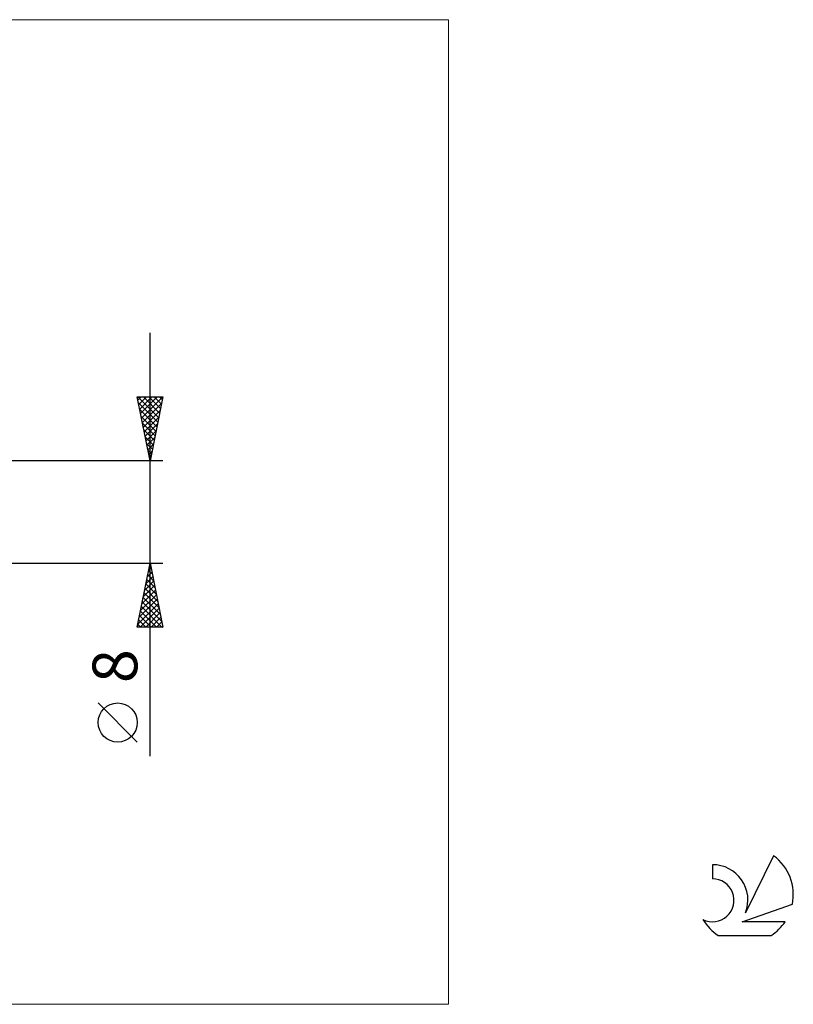
# Model space of a CAD drawing. Units: millimetres. Extents: x -26 to 127, y -39 to 39.
# Drawn here: x 67 to 127, y -39 to 39 of the extents above; entities that cross this region are included whole.
import ezdxf
from ezdxf.enums import TextEntityAlignment as Align

# ---------------------------------------------------------------- set-up
doc = ezdxf.new("R2010")
doc.units = ezdxf.units.MM
doc.header["$LTSCALE"] = 4.55
for name, color, linetype in [('2', 7, 'CONTINUOUS'), ('INFTOTAL', 9, 'CONTINUOUS'), ('SK6', 5, 'CONTINUOUS')]:
    doc.layers.add(name, color=color, linetype=linetype)
doc.styles.get("Standard").update_dxf_attribs({"font": 'Monospac821 BT'})

msp = doc.modelspace()

# ---------------------------------------------------------------- linework, layer by layer
at = {"layer": '2', "color": 7, "linetype": 'CONTINUOUS', "lineweight": 25}
for p, q in [((76.737, -19.106), (76.737, 14)), ((76.737, 4), (75.737, 9)), ((75.737, 9), (77.737, 9)), ((75.787, 8.755), (76.032, 9)), ((75.79, 9), (77.413, 7.377)), ((75.83, 8.536), (77.342, 7.024)), ((75.857, 8.401), (76.456, 9)), ((75.928, 8.048), (76.88, 9)), ((75.999, 7.694), (77.305, 9)), ((76.069, 7.341), (77.729, 9)), ((76.14, 6.987), (77.634, 8.48)), ((76.215, 9), (77.484, 7.731)), ((76.639, 9), (77.554, 8.084)), ((77.737, 9), (76.737, 4)), ((77.063, 9), (77.625, 8.438)), ((77.487, 9), (77.696, 8.792)), ((75.936, 8.005), (77.272, 6.67)), ((76.211, 6.633), (77.528, 7.95)), ((76.042, 7.475), (77.201, 6.317)), ((76.149, 6.945), (77.13, 5.963)), ((76.282, 6.28), (77.421, 7.42)), ((76.255, 6.414), (77.059, 5.61)), ((76.352, 5.926), (77.315, 6.889)), ((76.423, 5.573), (77.209, 6.359)), ((76.361, 5.884), (76.989, 5.256)), ((76.494, 5.219), (77.103, 5.829)), ((76.467, 5.354), (76.918, 4.903)), ((76.564, 4.866), (76.997, 5.298)), ((76.573, 4.823), (76.847, 4.549)), ((76.635, 4.512), (76.891, 4.768)), ((77.737, 4), (60, 4)), ((76.679, 4.293), (76.777, 4.195)), ((76.706, 4.159), (76.785, 4.238)), ((60, -4), (77.737, -4)), ((75.737, -9), (76.737, -4)), ((76.625, -4.563), (76.906, -4.844)), ((76.634, -4.519), (76.807, -4.346)), ((76.696, -4.209), (76.8, -4.313)), ((76.737, -4), (77.737, -9)), ((76.422, -5.579), (76.948, -5.053)), ((76.484, -5.27), (77.118, -5.904)), ((76.528, -5.049), (76.877, -4.699)), ((76.554, -4.916), (77.012, -5.374)), ((76.103, -7.17), (77.16, -6.114)), ((76.21, -6.64), (77.089, -5.76)), ((76.316, -6.11), (77.019, -5.406)), ((76.342, -5.977), (77.331, -6.965)), ((76.413, -5.623), (77.224, -6.435)), ((75.891, -8.231), (77.302, -6.821)), ((75.997, -7.701), (77.231, -6.467)), ((76.201, -6.684), (77.543, -8.026)), ((76.271, -6.33), (77.437, -7.495)), ((75.785, -8.761), (77.372, -7.174)), ((75.971, -9), (77.443, -7.528)), ((76.059, -7.391), (77.668, -9)), ((76.13, -7.037), (77.649, -8.556)), ((75.847, -8.452), (76.396, -9)), ((75.918, -8.098), (76.82, -9)), ((75.989, -7.745), (77.244, -9)), ((76.395, -9), (77.514, -7.881)), ((76.819, -9), (77.584, -8.235)), ((77.737, -9), (75.737, -9)), ((75.776, -8.805), (75.971, -9)), ((77.244, -9), (77.655, -8.588)), ((77.668, -9), (77.726, -8.942)), ((75.737, -17.994), (72.675, -14.932))]:
    msp.add_line(p, q, dxfattribs=at)
msp.add_circle((74.206, -16.463), 1.531, dxfattribs=at)
at = {"layer": 'INFTOTAL', "color": 9, "linetype": 'CONTINUOUS', "lineweight": 18}
for p, q in [((100.1, 38.5), (-26.4, 38.5)), ((100.1, -38.5), (100.1, 38.5)), ((-26.4, -38.5), (100.1, -38.5))]:
    msp.add_line(p, q, dxfattribs=at)
at = {"layer": 'SK6', "color": 5, "linetype": 'CONTINUOUS', "lineweight": 25}
for p, q in [((125.535, -26.88), (123.337, -31.337)), ((120.74, -27.585), (120.74, -28.688)), ((123.08, -32.038), (127, -30.677)), ((126.437, -32.038), (123.08, -32.038)), ((121.202, -33.12), (125.344, -33.12))]:
    msp.add_line(p, q, dxfattribs=at)
for centre, radius, start, end in [((123.273, -29.934), 3.8, 348.72386, 53.46911), ((120.761, -30.345), 2.76, 338.93794, 90.44457), ((120.751, -30.365), 1.677, 243.42147, 90.36024), ((123.273, -29.934), 3.8, 210.54837, 236.97802), ((123.273, -29.934), 3.8, 303.02198, 326.37322)]:
    msp.add_arc(centre, radius, start, end, dxfattribs=at)

# ---------------------------------------------------------------- texts
at = {"layer": '2', "color": 7, "linetype": 'CONTINUOUS', "lineweight": 25}
msp.add_text('8', height=3.5, rotation=90, dxfattribs=at).set_placement((75.737, -12.053), align=Align.CENTER)

doc.saveas('drawing.dxf')
